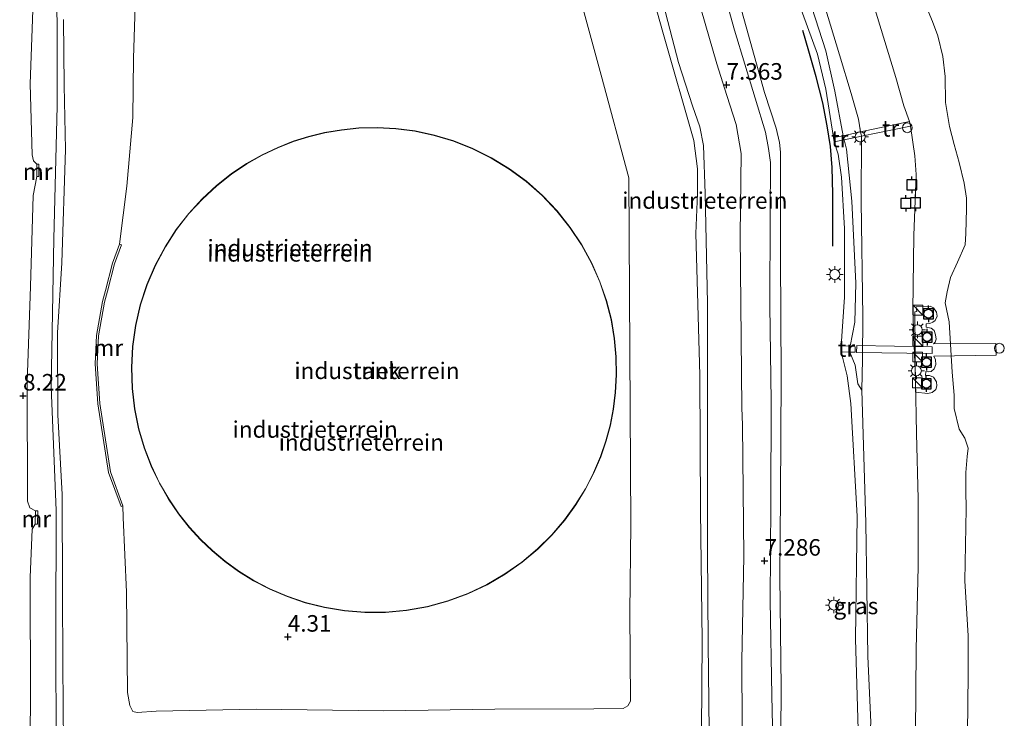
# Model space of a CAD drawing. Units: metres. Extents: x 69988 to 80003, y 437498 to 443596.
# Drawn here: x 70434 to 70583, y 440101 to 440207 of the extents above; entities that cross this region are included whole.
import ezdxf
from ezdxf.enums import TextEntityAlignment as Align

# ---------------------------------------------------------------- set-up
doc = ezdxf.new("R2010")
doc.units = ezdxf.units.M
doc.layers.get('0').update_dxf_attribs({"lineweight": 25})
for name, color, linetype, lineweight in [('B-ME-AL-OVERIG-GV-B7', 7, 'BV-GELEIDERAIL', 18), ('B-ME-GW-KRUINLIJN-L-B1', 93, 'Continuous', 18), ('B-ME-GW-TEENLIJN-L-B1', 93, 'Continuous', 18), ('B-ME-IE-GRASLAND-GV-B6', 93, 'Continuous', 18), ('B-ME-IE-GRONDWERKLIJN-GROND_INGERICHT-GV-B6', 253, 'Continuous', 18), ('B-ME-IE-INRICHTINGSELEMENT-S-B1', 253, 'Continuous', 18), ('B-ME-IE-INRICHTINGSELEMENT-S-B2', 253, 'Continuous', 18), ('B-ME-IE-MEUBILAIR_WEGMEUBILAIR-LICHTMAST-S-B1', 8, 'Continuous', 18), ('B-ME-IE-MEUBILAIR_WEGMEUBILAIR-LICHTMAST-S-B2', 8, 'Continuous', 18), ('B-ME-KG-KADASTRAAL-DAKRAND-L-B1', 13, 'Continuous', 18), ('B-ME-KW-LOOPBRUG-GV-B8', 213, 'Continuous', 18), ('B-ME-MW-MUUR-GV-B6', 8, 'IE-TERREINAFSCHEIDING-KUNSTMATIG', 18), ('B-ME-OB-BEKLEDING-GV-B6', 253, 'Continuous', 18), ('B-ME-OB-WATERLIJN-L-B1', 133, 'OB-WATERLIJN', 18), ('B-ME-OG-BEBOUWING-GV-B6', 173, 'Continuous', 18), ('B-ME-OG-WATER-GV-B6', 153, 'Continuous', 18), ('B-ME-VH-VERH_SOORT-BETON-OVERIG-GV-B6', 8, 'IE-TERREINAFSCHEIDING-NATUURLIJK-HOUTWAL', 18), ('B-ME-VH-VERH_SOORT-HALF_VERHARDING-GV-B6', 8, 'IE-TERREINAFSCHEIDING-NATUURLIJK-HOUTWAL', 18)]:
    doc.layers.add(name, color=color, linetype=linetype, lineweight=lineweight)
for name, color, linetype in [('B-ME-GW-HOOGTEPUNT-S-B1', 10, 'Continuous'), ('B-ME-IE-TERREINAFSCHEIDING-SCHRIKHEK-L-B1', 10, 'Continuous'), ('B-ME-VV-AFMEERCONSTRUCTIE-S-B1', 10, 'Continuous'), ('B-ME-VV-BOLDER-S-B2', 10, 'Continuous')]:
    doc.layers.add(name, color=color, linetype=linetype)
doc.styles.add('NLCS-ISO', font='NLCS-ISO.TTF')
doc.linetypes.add('BV-GELEIDERAIL', pattern='A,10,-3,[108,NLCS.SHX,S=1,R=0,X=0,Y=0],-3', length=16)
doc.linetypes.add('IE-TERREINAFSCHEIDING-KUNSTMATIG', pattern='A,4,[82,NLCS.SHX,S=0.75,R=90,X=0,Y=0],4,-2', length=10)
doc.linetypes.add('IE-TERREINAFSCHEIDING-NATUURLIJK-HOUTWAL', pattern='A,7,-1.5,[67,NLCS.SHX,S=0.75,R=45,X=0,Y=0],-1.5,7,-1.5,[70,NLCS.SHX,S=0.75,R=0,X=0,Y=0],-1.5', length=20)
doc.linetypes.add('OB-WATERLIJN', pattern='A,10,[32,NLCS.SHX,S=2,R=0,X=0,Y=0],-12', length=22)

# ---------------------------------------------------------------- blocks, each defined once
blk = doc.blocks.new('hoogtepunt')
for p, q in [((-0.5, 0), (0.5, 0)), ((0, 0.5), (0, -0.5))]:
    blk.add_line(p, q)
blk = doc.blocks.new('kast')
blk.add_line((-0.75, -0.75), (0.75, 0.75))
blk.add_lwpolyline([(-0.75, 0.75), (0.75, 0.75), (0.75, -0.75), (-0.75, -0.75)], close=True)
blk = doc.blocks.new('lantaarnpaal')
for p, q in [((-0.75, 0), (-1.25, 0)), ((-0.88, 0.88), (-0.53, 0.53)), ((0, 0.75), (0, 1.25)), ((0.53, 0.53), (0.88, 0.88)), ((0.75, 0), (1.25, 0)), ((-0.53, -0.53), (-0.88, -0.88)), ((0, -0.75), (0, -1.25)), ((0.53, -0.53), (0.88, -0.88))]:
    blk.add_line(p, q)
blk.add_circle((0, 0), 0.75)
blk = doc.blocks.new('meerpaal')
for p, q in [((-0.75, 0), (-1.25, 0)), ((0.75, 0.75), (-0.75, 0.75)), ((-0.75, 0.75), (-0.75, -0.75)), ((0.75, -0.75), (0.75, 0.75)), ((0.75, 0), (1.25, 0)), ((-0.75, -0.75), (0.75, -0.75))]:
    blk.add_line(p, q)
blk = doc.blocks.new('dtb')
blk.add_circle((0, 0), 0.75)
blk = doc.blocks.new('bolder')
for p, q in [((-0.75, 0), (-1.25, 0)), ((-0.75, 0.75), (-0.75, -0.75)), ((0.75, 0.75), (-0.75, 0.75)), ((0.75, -0.75), (0.75, 0.75)), ((0.75, 0), (1.25, 0)), ((-0.75, -0.75), (0.75, -0.75))]:
    blk.add_line(p, q)
blk.add_circle((0, 0), 0.673)

msp = doc.modelspace()

# ---------------------------------------------------------------- linework, layer by layer
at = {"layer": 'B-ME-AL-OVERIG-GV-B7'}
msp.add_polyline3d([(70569.21, 440150.601, 3.763), (70569.125, 440162.782, 3.988), (70569.398, 440162.836, 3.978), (70569.296, 440163.537, 3.98), (70571.416, 440163.635, 3.944), (70571.917, 440163.394, 3.939), (70572.381, 440162.701, 3.941), (70572.475, 440162.103, 3.939), (70572.156, 440161.475, 3.937), (70571.848, 440161.194, 3.939), (70571.394, 440161.006, 3.939), (70570.828, 440160.949, 3.941), (70570.796, 440160.428, 3.944), (70571.565, 440160.31, 3.976), (70572.007, 440159.926, 3.973), (70572.225, 440159.285, 3.99), (70572.322, 440158.652, 3.983), (70572.173, 440158.166, 3.983), (70571.934, 440157.932, 3.983), (70581.371, 440158.005, 3.122), (70581.38, 440156.22, 3.12), (70571.968, 440156.086, 3.963), (70572.231, 440155.534, 3.959), (70572.264, 440154.828, 3.959), (70572.019, 440154.136, 3.961), (70571.597, 440153.761, 3.983), (70571.117, 440153.692, 3.98), (70570.75, 440153.753, 3.978), (70570.723, 440153.163, 3.976), (70571.328, 440153.154, 3.973), (70571.935, 440152.886, 3.973), (70572.399, 440152.193, 3.976), (70572.44, 440151.608, 3.971), (70572.257, 440151.025, 3.973), (70571.718, 440150.589, 3.973), (70571.055, 440150.421, 3.976), (70569.21, 440150.601, 3.763)], dxfattribs=at)
at = {"layer": 'B-ME-GW-KRUINLIJN-L-B1'}
for points in [[(70536.868, 440274.603, 4.879), (70538.982, 440265.989, 5.211), (70541.645, 440257.189, 5.15), (70546.896, 440238.944, 5.145), (70551.237, 440223.781, 5.152), (70554.645, 440211.784, 5.052), (70557.699, 440201.612, 5.106), (70559.462, 440195.756, 4.962), (70560.612, 440191.909, 5.05), (70560.908, 440189.981, 5.089)], [(70556.806, 440189.112, 6.147), (70555.647, 440196.446, 6.147), (70554.409, 440201.717, 6.076), (70552.156, 440207.901, 6.089), (70549.973, 440214.315, 6.125), (70547.516, 440222.645, 6.084), (70544.829, 440232.757, 6.108), (70541.552, 440243.64, 6.135), (70538.359, 440254.062, 6.159), (70536.581, 440261.835, 6.076), (70535.95, 440264.618, 6.16), (70535.852, 440265.051, 6.081)], [(70520.404, 440261.992, 7.466), (70520.703, 440262.41, 7.422), (70521.099, 440262.421, 7.337), (70523.425, 440262.05, 7.079), (70525.31, 440261.06, 7.069), (70526.098, 440260.182, 7.086), (70526.995, 440258.5, 7.079), (70529.841, 440248.088, 7.166), (70533.629, 440234.891, 7.198), (70537.696, 440220.417, 7.223), (70541.858, 440205.345, 7.266), (70546.528, 440189.929, 7.179), (70547.016, 440187.439, 7.179), (70547.302, 440185.351, 7.166), (70547.253, 440177.258, 7.201), (70547.195, 440163.684, 7.257), (70547.42, 440149.284, 7.176), (70547.342, 440133.79, 7.196), (70547.261, 440119.074, 7.34), (70547.478, 440104.777, 7.298), (70547.774, 440093.286, 7.225), (70547.396, 440073.242, 7.283), (70547.442, 440055.026, 7.181), (70547.281, 440048.687, 6.958)], [(70526.035, 440222.804, 10.897), (70531.12, 440204.683, 10.743), (70535.692, 440188.668, 10.714), (70536.26, 440184.361, 10.717), (70536.26, 440180.661, 10.7), (70536.022, 440174.598, 10.666), (70536.629, 440153.186, 10.751), (70536.722, 440132.75, 10.791), (70536.964, 440113.051, 10.994), (70536.835, 440092.619, 10.854)], [(70439.461, 440220.744, 10.733), (70439.487, 440193.832, 10.704), (70439.003, 440173.82, 10.847), (70438.568, 440151.425, 10.65), (70439.367, 440132.716, 10.816), (70439.299, 440114.27, 10.701), (70439.332, 440096.114, 10.701)], [(70538.042, 440099.366, 10.915), (70537.871, 440112.618, 10.938), (70537.778, 440126.787, 10.841), (70537.762, 440146.703, 10.707), (70537.765, 440164.073, 10.696), (70537.441, 440180.631, 10.844), (70537.167, 440187.932, 10.798), (70536.627, 440190.704, 10.801), (70535.532, 440193.882, 10.736), (70533.409, 440200.445, 10.756), (70531.132, 440209.181, 10.716)], [(70440.44, 440097.215, 10.714), (70440.356, 440109.524, 10.663), (70440.321, 440120.582, 10.777), (70440.258, 440135.177, 10.814), (70439.61, 440147.183, 10.689), (70439.561, 440159.575, 10.532), (70440.185, 440170.174, 10.823), (70440.753, 440187.281, 10.714), (70440.573, 440196.954, 10.754), (70440.472, 440206.936, 10.728)], [(70561.059, 440189.31, 5.105), (70560.978, 440179.469, 5.124), (70561.248, 440161.995, 4.883), (70561.18, 440155.629, 4.934), (70561.115, 440150.94, 4.905)], [(70557.986, 440157.611, 5.918), (70558.483, 440164.993, 5.886), (70558.456, 440175.38, 5.752), (70558.027, 440183.145, 6.033), (70557.506, 440186.6, 6.157), (70556.91, 440188.485, 6.122)], [(70557.956, 440156.721, 5.927), (70558.87, 440153.086, 5.845), (70559.442, 440148.909, 5.654), (70560.387, 440131.894, 5.472)], [(70560.552, 440063.921, 5.511), (70560.733, 440079.906, 5.416), (70560.652, 440096.183, 5.428), (70560.129, 440113.328, 5.64), (70560.387, 440131.894, 5.472)]]:
    msp.add_polyline3d(points, dxfattribs=at)
at = {"layer": 'B-ME-GW-TEENLIJN-L-B1'}
for points in [[(70568.32, 440191.516, -0.331), (70567.452, 440193.909, -0.292), (70566.232, 440198.196, -0.307), (70563.244, 440207.923, -0.282), (70560.817, 440216.066, -0.27), (70558.269, 440225.444, -0.275), (70556.109, 440233.485, -0.273), (70553.297, 440242.672, -0.229), (70550.439, 440253.739, -0.124), (70547.841, 440262.838, -0.28), (70544.622, 440274.122, -0.263), (70541.839, 440283.156, -0.219), (70537.882, 440296.79, -0.221), (70534.839, 440308.277, -0.295), (70532.002, 440317.539, -0.221)], [(70558.299, 440189.386, 5.526), (70557.009, 440196.123, 5.645), (70555.644, 440202.214, 5.684), (70553.537, 440208.789, 5.519), (70551.783, 440214.507, 5.541), (70548.598, 440225.31, 5.494), (70546.171, 440234.196, 5.472), (70543.546, 440243.189, 5.455), (70541.131, 440251.902, 5.494), (70538.491, 440260.617, 5.543), (70537.407, 440263.237, 5.589), (70537.241, 440263.537, 5.565), (70537.03, 440263.919, 5.594), (70536.718, 440265.299, 5.546)], [(70543.992, 440044.912, 7.162), (70543.406, 440062.467, 7.457), (70543.178, 440076.902, 7.408), (70543.078, 440090.516, 7.388), (70542.958, 440110.023, 7.396), (70543.273, 440125.827, 7.335), (70543.044, 440145.655, 7.313), (70542.976, 440148.329, 7.344), (70542.689, 440174.341, 7.181), (70542.851, 440186.695, 7.254), (70542.126, 440191.069, 7.244), (70540.674, 440195.46, 7.283), (70539.161, 440200.227, 7.276), (70535.683, 440212.479, 7.335), (70532.087, 440224.445, 7.349), (70528.34, 440237.317, 7.357), (70525.173, 440249.331, 7.274), (70523.667, 440256.19, 7.171), (70523.169, 440259.076, 7.171), (70522.671, 440260.251, 7.215), (70522.124, 440260.886, 7.276), (70521.284, 440261.518, 7.335), (70520.404, 440261.992, 7.466)], [(70517.341, 440214.646, 4.321), (70521.716, 440198.517, 4.36), (70525.875, 440182.996, 4.34), (70526.184, 440130.555, 4.26), (70526.031, 440117.355, 4.267)], [(70448.934, 440173.016, 4.528), (70450.043, 440181.772, 4.294), (70450.933, 440192.138, 4.167), (70451.025, 440201.098, 4.136), (70451.38, 440212.186, 4.111)], [(70548.77, 440084.738, 6.461), (70548.89, 440105.973, 6.387), (70548.724, 440122.711, 6.358), (70548.807, 440134.973, 6.417), (70548.915, 440152.958, 6.39), (70548.785, 440171.15, 6.251), (70548.793, 440186.898, 6.4), (70548.672, 440188.359, 6.409), (70548.172, 440190.536, 6.414), (70546.372, 440195.94, 6.268), (70542.662, 440209.264, 6.253)], [(70435.796, 440208.366, 8.441), (70435.411, 440197.207, 8.443), (70435.704, 440186.493, 8.577)], [(70569.342, 440074.011, -0.39), (70569.336, 440086.542, -0.353), (70569.229, 440099.032, -0.207), (70569.327, 440111.796, -0.316), (70569.604, 440124.244, -0.395), (70569.621, 440134.496, -0.387), (70569.336, 440144.363, -0.348), (70569.232, 440152.428, -0.355), (70568.814, 440162.96, -0.302), (70568.944, 440174.309, -0.29), (70569.293, 440183.53, -0.258), (70569.128, 440186.353, -0.221), (70568.47, 440190.845, -0.315)], [(70559.328, 440157.558, 5.226), (70560.057, 440161.187, 5.255), (70560.174, 440167.09, 5.309), (70559.572, 440179.493, 5.404), (70558.792, 440187.338, 5.596), (70558.404, 440188.759, 5.501)], [(70435.704, 440186.493, 8.577), (70435.939, 440185.611, 8.558), (70436.441, 440185.111, 8.36)], [(70436.429, 440183.2, 8.36), (70435.872, 440180.326, 8.455), (70435.48, 440166.591, 8.37), (70434.964, 440152.155, 8.309), (70435.013, 440134.13, 8.319), (70435.343, 440133.133, 8.353), (70436.214, 440132.68, 8.36)], [(70561.115, 440150.94, 4.905), (70560.512, 440151.883, 5.041), (70560.088, 440154.705, 5.224), (70559.298, 440156.667, 5.235)], [(70526.031, 440117.355, 4.267), (70526.116, 440103.948, 4.399), (70525.72, 440103.194, 4.433), (70525.054, 440102.835, 4.409), (70520.581, 440102.778, 4.316), (70505.634, 440102.704, 4.26), (70488.832, 440102.465, 4.262), (70469.557, 440102.724, 4.275), (70454.456, 440102.398, 4.419), (70451.6, 440102.195, 4.499), (70450.948, 440102.374, 4.504), (70450.454, 440103.255, 4.475), (70450.106, 440105.236, 4.431), (70449.949, 440120.384, 4.365), (70449.478, 440131.673, 4.37), (70449.432, 440133.471, 4.467)], [(70436.192, 440130.665, 8.36), (70435.725, 440129.941, 8.484), (70435.397, 440122.606, 8.365), (70435.466, 440103.821, 8.302), (70435.385, 440095.207, 8.285), (70435.562, 440088.564, 8.285), (70436.134, 440088.166, 8.22)]]:
    msp.add_polyline3d(points, dxfattribs=at)
at = {"layer": 'B-ME-IE-GRASLAND-GV-B6'}
for points in [[(70537.241, 440263.537, 5.565), (70537.407, 440263.237, 5.589), (70538.491, 440260.617, 5.543), (70541.131, 440251.902, 5.494), (70543.546, 440243.189, 5.455), (70546.171, 440234.196, 5.472), (70548.598, 440225.31, 5.494), (70551.783, 440214.507, 5.541), (70553.537, 440208.789, 5.519), (70555.644, 440202.214, 5.684), (70557.009, 440196.123, 5.645), (70558.299, 440189.386, 5.526), (70556.806, 440189.112, 6.147), (70555.647, 440196.446, 6.147), (70554.409, 440201.717, 6.076), (70552.156, 440207.901, 6.089), (70549.973, 440214.315, 6.125), (70547.516, 440222.645, 6.084), (70544.829, 440232.757, 6.108), (70541.552, 440243.64, 6.135), (70538.359, 440254.062, 6.159), (70536.581, 440261.835, 6.076), (70535.95, 440264.618, 6.16), (70535.852, 440265.051, 6.081)], [(70554.645, 440211.784, 5.052), (70557.699, 440201.612, 5.106), (70559.462, 440195.756, 4.962), (70560.612, 440191.909, 5.05), (70560.908, 440189.981, 5.089), (70558.299, 440189.386, 5.526), (70557.009, 440196.123, 5.645), (70555.644, 440202.214, 5.684), (70553.537, 440208.789, 5.519)], [(70561.115, 440150.94, 4.905), (70560.512, 440151.883, 5.041), (70560.088, 440154.705, 5.224), (70559.298, 440156.667, 5.235), (70560.082, 440156.678, 5.174), (70560.111, 440157.492, 5.179), (70559.328, 440157.558, 5.226), (70560.057, 440161.187, 5.255), (70560.174, 440167.09, 5.309), (70559.572, 440179.493, 5.404), (70558.792, 440187.338, 5.596), (70558.404, 440188.759, 5.501), (70561.059, 440189.31, 5.105), (70560.978, 440179.469, 5.124), (70561.248, 440161.995, 4.883), (70561.18, 440155.629, 4.934), (70561.115, 440150.94, 4.905)], [(70559.328, 440157.558, 5.226), (70557.986, 440157.611, 5.918), (70558.483, 440164.993, 5.886), (70558.456, 440175.38, 5.752), (70558.027, 440183.145, 6.033), (70557.506, 440186.6, 6.157), (70556.91, 440188.485, 6.122), (70558.404, 440188.759, 5.501), (70558.792, 440187.338, 5.596), (70559.572, 440179.493, 5.404), (70560.174, 440167.09, 5.309), (70560.057, 440161.187, 5.255), (70559.328, 440157.558, 5.226)], [(70559.298, 440156.667, 5.235), (70560.088, 440154.705, 5.224), (70560.512, 440151.883, 5.041), (70561.115, 440150.94, 4.905), (70561.722, 440130.865, 4.489), (70561.989, 440110.746, 4.53), (70562.441, 440100.7, 4.362), (70561.969, 440093.943, 4.755), (70560.733, 440079.906, 5.416), (70560.652, 440096.183, 5.428), (70560.129, 440113.328, 5.64), (70560.387, 440131.894, 5.472), (70559.442, 440148.909, 5.654), (70558.87, 440153.086, 5.845), (70557.956, 440156.721, 5.927), (70559.298, 440156.667, 5.235)]]:
    msp.add_polyline3d(points, dxfattribs=at)
at = {"layer": 'B-ME-IE-GRONDWERKLIJN-GROND_INGERICHT-GV-B6'}
for points in [[(70535.852, 440265.051, 6.081), (70535.95, 440264.618, 6.16), (70536.581, 440261.835, 6.076), (70538.359, 440254.062, 6.159), (70541.552, 440243.64, 6.135), (70544.829, 440232.757, 6.108), (70547.516, 440222.645, 6.084), (70549.973, 440214.315, 6.125), (70552.156, 440207.901, 6.089), (70554.409, 440201.717, 6.076), (70555.647, 440196.446, 6.147), (70556.806, 440189.112, 6.147), (70556.91, 440188.485, 6.122), (70557.506, 440186.6, 6.157), (70558.027, 440183.145, 6.033), (70558.456, 440175.38, 5.752), (70558.483, 440164.993, 5.886), (70557.986, 440157.611, 5.918), (70557.956, 440156.721, 5.927), (70558.87, 440153.086, 5.845), (70559.442, 440148.909, 5.654), (70560.387, 440131.894, 5.472), (70560.129, 440113.328, 5.64), (70560.652, 440096.183, 5.428)], [(70526.035, 440222.804, 10.897), (70531.12, 440204.683, 10.743), (70535.692, 440188.668, 10.714), (70536.26, 440184.361, 10.717), (70536.26, 440180.661, 10.7), (70536.022, 440174.598, 10.666), (70536.629, 440153.186, 10.751), (70536.722, 440132.75, 10.791), (70536.964, 440113.051, 10.994), (70536.835, 440092.619, 10.854)], [(70536.835, 440092.619, 10.854), (70536.964, 440113.051, 10.994), (70536.722, 440132.75, 10.791), (70536.629, 440153.186, 10.751), (70536.022, 440174.598, 10.666), (70536.26, 440180.661, 10.7), (70536.26, 440184.361, 10.717), (70535.692, 440188.668, 10.714), (70531.12, 440204.683, 10.743), (70526.035, 440222.804, 10.897)], [(70439.461, 440220.744, 10.733), (70439.487, 440193.832, 10.704), (70439.003, 440173.82, 10.847), (70438.568, 440151.425, 10.65), (70439.367, 440132.716, 10.816), (70439.299, 440114.27, 10.701), (70439.332, 440096.114, 10.701)], [(70439.332, 440096.114, 10.701), (70439.299, 440114.27, 10.701), (70439.367, 440132.716, 10.816), (70438.568, 440151.425, 10.65), (70439.003, 440173.82, 10.847), (70439.487, 440193.832, 10.704), (70439.461, 440220.744, 10.733)], [(70547.774, 440093.286, 7.225), (70547.478, 440104.777, 7.298), (70547.261, 440119.074, 7.34), (70547.342, 440133.79, 7.196), (70547.42, 440149.284, 7.176), (70547.195, 440163.684, 7.257), (70547.253, 440177.258, 7.201), (70547.302, 440185.351, 7.166), (70547.016, 440187.439, 7.179), (70546.528, 440189.929, 7.179), (70541.858, 440205.345, 7.266), (70537.696, 440220.417, 7.223)], [(70537.696, 440220.417, 7.223), (70541.858, 440205.345, 7.266), (70546.528, 440189.929, 7.179), (70547.016, 440187.439, 7.179), (70547.302, 440185.351, 7.166), (70547.253, 440177.258, 7.201), (70547.195, 440163.684, 7.257), (70547.42, 440149.284, 7.176), (70547.342, 440133.79, 7.196), (70547.261, 440119.074, 7.34), (70547.478, 440104.777, 7.298), (70547.774, 440093.286, 7.225)], [(70526.031, 440117.355, 4.267), (70526.184, 440130.555, 4.26), (70525.875, 440182.996, 4.34), (70521.716, 440198.517, 4.36), (70517.341, 440214.646, 4.321)], [(70517.341, 440214.646, 4.321), (70521.716, 440198.517, 4.36), (70525.875, 440182.996, 4.34), (70526.184, 440130.555, 4.26), (70526.031, 440117.355, 4.267)], [(70451.38, 440212.186, 4.111), (70451.025, 440201.098, 4.136), (70450.933, 440192.138, 4.167), (70450.043, 440181.772, 4.294), (70448.934, 440173.016, 4.528), (70447.877, 440170.124, 5.038), (70446.805, 440165.986, 5.428), (70446.353, 440164.312, 5.833), (70445.436, 440159.199, 5.994), (70445.222, 440154.897, 6.013), (70445.649, 440148.877, 5.972), (70447.266, 440138.5, 5.662), (70449.152, 440133.344, 4.506), (70449.432, 440133.471, 4.467), (70449.478, 440131.673, 4.37), (70449.949, 440120.384, 4.365), (70450.106, 440105.236, 4.431), (70450.454, 440103.255, 4.475), (70450.948, 440102.374, 4.504), (70451.6, 440102.195, 4.499), (70454.456, 440102.398, 4.419), (70469.557, 440102.724, 4.275), (70488.832, 440102.465, 4.262), (70505.634, 440102.704, 4.26), (70520.581, 440102.778, 4.316), (70525.054, 440102.835, 4.409), (70525.72, 440103.194, 4.433), (70526.116, 440103.948, 4.399), (70526.031, 440117.355, 4.267)], [(70526.031, 440117.355, 4.267), (70526.116, 440103.948, 4.399), (70525.72, 440103.194, 4.433), (70525.054, 440102.835, 4.409), (70520.581, 440102.778, 4.316), (70505.634, 440102.704, 4.26), (70488.832, 440102.465, 4.262), (70469.557, 440102.724, 4.275), (70454.456, 440102.398, 4.419), (70451.6, 440102.195, 4.499), (70450.948, 440102.374, 4.504), (70450.454, 440103.255, 4.475), (70450.106, 440105.236, 4.431), (70449.949, 440120.384, 4.365), (70449.478, 440131.673, 4.37), (70449.432, 440133.471, 4.467), (70447.561, 440138.59, 4.467), (70445.952, 440148.914, 4.467), (70445.527, 440154.901, 4.467), (70445.739, 440159.163, 4.467), (70446.649, 440164.23, 4.467), (70447.096, 440165.89, 4.467), (70448.166, 440170.019, 4.467), (70449.217, 440172.894, 4.467), (70448.934, 440173.016, 4.528), (70450.043, 440181.772, 4.294), (70450.933, 440192.138, 4.167), (70451.025, 440201.098, 4.136), (70451.38, 440212.186, 4.111)], [(70535.683, 440212.479, 7.335), (70539.161, 440200.227, 7.276), (70540.674, 440195.46, 7.283), (70542.126, 440191.069, 7.244), (70542.851, 440186.695, 7.254), (70542.689, 440174.341, 7.181), (70542.976, 440148.329, 7.344), (70543.044, 440145.655, 7.313), (70543.273, 440125.827, 7.335), (70542.958, 440110.023, 7.396), (70543.078, 440090.516, 7.388)], [(70543.078, 440090.516, 7.388), (70542.958, 440110.023, 7.396), (70543.273, 440125.827, 7.335), (70543.044, 440145.655, 7.313), (70542.976, 440148.329, 7.344), (70542.689, 440174.341, 7.181), (70542.851, 440186.695, 7.254), (70542.126, 440191.069, 7.244), (70540.674, 440195.46, 7.283), (70539.161, 440200.227, 7.276), (70535.683, 440212.479, 7.335)], [(70538.042, 440099.366, 10.915), (70537.871, 440112.618, 10.938), (70537.778, 440126.787, 10.841), (70537.762, 440146.703, 10.707), (70537.765, 440164.073, 10.696), (70537.441, 440180.631, 10.844), (70537.167, 440187.932, 10.798), (70536.627, 440190.704, 10.801), (70535.532, 440193.882, 10.736), (70533.409, 440200.445, 10.756), (70531.132, 440209.181, 10.716)], [(70531.132, 440209.181, 10.716), (70533.409, 440200.445, 10.756), (70535.532, 440193.882, 10.736), (70536.627, 440190.704, 10.801), (70537.167, 440187.932, 10.798), (70537.441, 440180.631, 10.844), (70537.765, 440164.073, 10.696), (70537.762, 440146.703, 10.707), (70537.778, 440126.787, 10.841), (70537.871, 440112.618, 10.938), (70538.042, 440099.366, 10.915)], [(70548.77, 440084.738, 6.461), (70548.89, 440105.973, 6.387), (70548.724, 440122.711, 6.358), (70548.807, 440134.973, 6.417), (70548.915, 440152.958, 6.39), (70548.785, 440171.15, 6.251), (70548.793, 440186.898, 6.4), (70548.672, 440188.359, 6.409), (70548.172, 440190.536, 6.414), (70546.372, 440195.94, 6.268), (70542.662, 440209.264, 6.253)], [(70542.662, 440209.264, 6.253), (70546.372, 440195.94, 6.268), (70548.172, 440190.536, 6.414), (70548.672, 440188.359, 6.409), (70548.793, 440186.898, 6.4), (70548.785, 440171.15, 6.251), (70548.915, 440152.958, 6.39), (70548.807, 440134.973, 6.417), (70548.724, 440122.711, 6.358), (70548.89, 440105.973, 6.387), (70548.77, 440084.738, 6.461)], [(70435.796, 440208.366, 8.441), (70435.411, 440197.207, 8.443), (70435.704, 440186.493, 8.577), (70435.939, 440185.611, 8.558), (70436.441, 440185.111, 8.36), (70436.429, 440183.2, 8.36), (70435.872, 440180.326, 8.455), (70435.48, 440166.591, 8.37), (70434.964, 440152.155, 8.309), (70435.013, 440134.13, 8.319), (70435.343, 440133.133, 8.353), (70436.214, 440132.68, 8.36), (70436.192, 440130.665, 8.36), (70435.725, 440129.941, 8.484), (70435.397, 440122.606, 8.365), (70435.466, 440103.821, 8.302), (70435.385, 440095.207, 8.285)], [(70435.385, 440095.207, 8.285), (70435.466, 440103.821, 8.302), (70435.397, 440122.606, 8.365), (70435.725, 440129.941, 8.484), (70436.192, 440130.665, 8.36), (70436.539, 440130.661, 8.993), (70436.561, 440132.677, 8.973), (70436.214, 440132.68, 8.36), (70435.343, 440133.133, 8.353), (70435.013, 440134.13, 8.319), (70434.964, 440152.155, 8.309), (70435.48, 440166.591, 8.37), (70435.872, 440180.326, 8.455), (70436.429, 440183.2, 8.36), (70436.72, 440183.199, 9.033), (70436.732, 440185.109, 9.046), (70436.441, 440185.111, 8.36), (70435.939, 440185.611, 8.558), (70435.704, 440186.493, 8.577), (70435.411, 440197.207, 8.443), (70435.796, 440208.366, 8.441)], [(70440.44, 440097.215, 10.714), (70440.356, 440109.524, 10.663), (70440.321, 440120.582, 10.777), (70440.258, 440135.177, 10.814), (70439.61, 440147.183, 10.689), (70439.561, 440159.575, 10.532), (70440.185, 440170.174, 10.823), (70440.753, 440187.281, 10.714), (70440.573, 440196.954, 10.754), (70440.472, 440206.936, 10.728)], [(70440.472, 440206.936, 10.728), (70440.573, 440196.954, 10.754), (70440.753, 440187.281, 10.714), (70440.185, 440170.174, 10.823), (70439.561, 440159.575, 10.532), (70439.61, 440147.183, 10.689), (70440.258, 440135.177, 10.814), (70440.321, 440120.582, 10.777), (70440.356, 440109.524, 10.663), (70440.44, 440097.215, 10.714)], [(70523.095, 440145.65, 4.149), (70523.571, 440148.06, 4.149), (70523.894, 440150.588, 4.149), (70524.041, 440153.222, 4.149), (70523.995, 440155.947, 4.149), (70523.735, 440158.744, 4.149), (70523.246, 440161.59, 4.149), (70522.513, 440164.46, 4.149), (70521.526, 440167.322, 4.149), (70520.282, 440170.146, 4.149), (70518.78, 440172.896, 4.149), (70517.026, 440175.538, 4.149), (70515.034, 440178.039, 4.149), (70512.821, 440180.366, 4.149), (70510.411, 440182.493, 4.149), (70507.833, 440184.394, 4.149), (70505.118, 440186.053, 4.149), (70502.301, 440187.456, 4.149), (70499.416, 440188.597, 4.149), (70496.498, 440189.478, 4.149), (70493.579, 440190.102, 4.149), (70490.691, 440190.48, 4.149), (70487.858, 440190.627, 4.149), (70485.105, 440190.56, 4.149), (70482.451, 440190.298, 4.149), (70479.91, 440189.862, 4.149), (70477.493, 440189.274, 4.149), (70475.169, 440188.539, 4.149), (70472.825, 440187.62, 4.149), (70470.47, 440186.501, 4.149), (70468.124, 440185.17, 4.149), (70465.814, 440183.621, 4.149), (70463.566, 440181.849, 4.149), (70461.41, 440179.853, 4.149), (70459.377, 440177.639, 4.149), (70457.496, 440175.216, 4.149), (70455.799, 440172.6, 4.149), (70454.312, 440169.813, 4.149), (70453.059, 440166.879, 4.149), (70452.062, 440163.83, 4.149), (70451.334, 440160.699, 4.149), (70450.883, 440157.523, 4.149), (70450.712, 440154.338, 4.149), (70450.816, 440151.18, 4.149), (70451.185, 440148.083, 4.149), (70451.803, 440145.079, 4.149), (70452.651, 440142.194, 4.149), (70453.704, 440139.452, 4.149), (70454.939, 440136.869, 4.149), (70456.328, 440134.459, 4.149), (70457.846, 440132.23, 4.149), (70459.465, 440130.185, 4.149), (70461.163, 440128.326, 4.149), (70462.924, 440126.641, 4.149), (70464.832, 440125.045, 4.149), (70466.92, 440123.532, 4.149), (70469.187, 440122.125, 4.149), (70471.627, 440120.849, 4.149), (70474.233, 440119.731, 4.149), (70476.992, 440118.795, 4.149), (70479.887, 440118.066, 4.149), (70482.894, 440117.568, 4.149), (70485.986, 440117.319, 4.149), (70489.133, 440117.334, 4.149), (70492.301, 440117.623, 4.149), (70495.454, 440118.191, 4.149), (70498.554, 440119.035, 4.149), (70501.567, 440120.146, 4.149), (70504.459, 440121.51, 4.149), (70507.198, 440123.107, 4.149), (70509.76, 440124.911, 4.149), (70512.123, 440126.895, 4.149), (70514.271, 440129.028, 4.149), (70516.195, 440131.28, 4.149), (70517.89, 440133.618, 4.149), (70519.358, 440136.013, 4.149), (70520.602, 440138.437, 4.149), (70521.632, 440140.866, 4.149), (70522.459, 440143.276, 4.149), (70523.095, 440145.65, 4.149)]]:
    msp.add_polyline3d(points, dxfattribs=at)
at = {"layer": 'B-ME-IE-TERREINAFSCHEIDING-SCHRIKHEK-L-B1'}
msp.add_polyline3d([(70556.703, 440172.695, 6.282), (70556.696, 440180.611, 6.338), (70556.638, 440184.6, 6.353), (70556.345, 440187.76, 6.36), (70555.864, 440190.889, 6.351), (70555.221, 440194.352, 6.356), (70554.198, 440198.307, 6.348), (70553.11, 440202.189, 6.285), (70552.182, 440205.286, 6.278)], dxfattribs=at)
at = {"layer": 'B-ME-KG-KADASTRAAL-DAKRAND-L-B1'}
msp.add_polyline3d([(70523.047, 440145.661, 27.833), (70523.522, 440148.068, 27.863), (70523.844, 440150.592, 27.892), (70523.991, 440153.223, 27.921), (70523.945, 440155.944, 27.949), (70523.685, 440158.737, 27.976), (70523.197, 440161.58, 28.001), (70522.465, 440164.445, 28.023), (70521.48, 440167.304, 28.043), (70520.237, 440170.124, 28.059), (70518.737, 440172.87, 28.072), (70516.986, 440175.509, 28.082), (70514.996, 440178.006, 28.087), (70512.786, 440180.33, 28.089), (70510.38, 440182.454, 28.086), (70507.805, 440184.353, 28.079), (70505.094, 440186.009, 28.068), (70502.28, 440187.41, 28.054), (70499.4, 440188.55, 28.036), (70496.485, 440189.429, 28.015), (70493.571, 440190.053, 27.991), (70490.686, 440190.43, 27.965), (70487.858, 440190.577, 27.938), (70485.108, 440190.51, 27.908), (70482.458, 440190.249, 27.878), (70479.92, 440189.813, 27.847), (70477.506, 440189.225, 27.816), (70475.186, 440188.492, 27.785), (70472.845, 440187.574, 27.751), (70470.493, 440186.456, 27.715), (70468.151, 440185.128, 27.677), (70465.843, 440183.581, 27.636), (70463.599, 440181.811, 27.595), (70461.446, 440179.818, 27.552), (70459.415, 440177.607, 27.507), (70457.537, 440175.187, 27.463), (70455.842, 440172.575, 27.418), (70454.357, 440169.791, 27.373), (70453.106, 440166.862, 27.33), (70452.11, 440163.817, 27.288), (70451.383, 440160.69, 27.247), (70450.933, 440157.518, 27.209), (70450.762, 440154.337, 27.174), (70450.866, 440151.184, 27.143), (70451.234, 440148.091, 27.114), (70451.852, 440145.091, 27.089), (70452.698, 440142.21, 27.068), (70453.75, 440139.472, 27.05), (70454.983, 440136.893, 27.036), (70456.371, 440134.486, 27.025), (70457.886, 440132.26, 27.017), (70459.503, 440130.218, 27.013), (70461.199, 440128.361, 27.011), (70462.957, 440126.678, 27.012), (70464.863, 440125.085, 27.015), (70466.948, 440123.574, 27.02), (70469.211, 440122.169, 27.029), (70471.649, 440120.895, 27.041), (70474.251, 440119.777, 27.056), (70477.007, 440118.843, 27.075), (70479.897, 440118.115, 27.098), (70482.9, 440117.617, 27.123), (70485.988, 440117.369, 27.153), (70489.131, 440117.384, 27.186), (70492.294, 440117.673, 27.221), (70495.443, 440118.24, 27.26), (70498.539, 440119.083, 27.301), (70501.548, 440120.192, 27.344), (70504.436, 440121.555, 27.388), (70507.171, 440123.149, 27.433), (70509.729, 440124.951, 27.478), (70512.089, 440126.932, 27.523), (70514.234, 440129.063, 27.568), (70516.156, 440131.311, 27.611), (70517.849, 440133.646, 27.653), (70519.314, 440136.037, 27.693), (70520.557, 440138.459, 27.731), (70521.585, 440140.884, 27.768), (70522.411, 440143.291, 27.801), (70523.047, 440145.661, 27.833)], dxfattribs=at)
at = {"layer": 'B-ME-KW-LOOPBRUG-GV-B8'}
msp.add_polyline3d([(70560.329, 440157.689, 5.114), (70571.739, 440157.498, 3.864), (70571.721, 440156.456, 3.859), (70560.311, 440156.646, 5.109), (70560.329, 440157.689, 5.114)], dxfattribs=at)
at = {"layer": 'B-ME-MW-MUUR-GV-B6'}
for points in [[(70436.429, 440183.2, 8.36), (70436.441, 440185.111, 8.36), (70436.732, 440185.109, 9.046), (70436.72, 440183.199, 9.033), (70436.429, 440183.2, 8.36)], [(70449.217, 440172.894, 4.467), (70448.166, 440170.019, 4.467), (70447.096, 440165.89, 4.467), (70446.649, 440164.23, 4.467), (70445.739, 440159.163, 4.467), (70445.527, 440154.901, 4.467), (70445.952, 440148.914, 4.467), (70447.561, 440138.59, 4.467), (70449.432, 440133.471, 4.467), (70449.152, 440133.344, 4.506), (70447.266, 440138.5, 5.662), (70445.649, 440148.877, 5.972), (70445.222, 440154.897, 6.013), (70445.436, 440159.199, 5.994), (70446.353, 440164.312, 5.833), (70446.805, 440165.986, 5.428), (70447.877, 440170.124, 5.038), (70448.934, 440173.016, 4.528), (70449.217, 440172.894, 4.467)], [(70436.192, 440130.665, 8.36), (70436.214, 440132.68, 8.36), (70436.561, 440132.677, 8.973), (70436.539, 440130.661, 8.993), (70436.192, 440130.665, 8.36)]]:
    msp.add_polyline3d(points, dxfattribs=at)
at = {"layer": 'B-ME-OB-BEKLEDING-GV-B6'}
for points in [[(70544.622, 440274.122, -0.263), (70547.841, 440262.838, -0.28), (70550.439, 440253.739, -0.124), (70553.297, 440242.672, -0.229), (70556.109, 440233.485, -0.273), (70558.269, 440225.444, -0.275), (70560.817, 440216.066, -0.27), (70563.244, 440207.923, -0.282), (70566.232, 440198.196, -0.307), (70567.452, 440193.909, -0.292), (70568.32, 440191.516, -0.331)], [(70569.229, 440099.032, -0.207), (70569.327, 440111.796, -0.316), (70569.604, 440124.244, -0.395), (70569.621, 440134.496, -0.387), (70569.336, 440144.363, -0.348), (70569.232, 440152.428, -0.355), (70568.814, 440162.96, -0.302), (70568.944, 440174.309, -0.29), (70569.293, 440183.53, -0.258), (70569.128, 440186.353, -0.221), (70568.47, 440190.845, -0.315), (70568.32, 440191.516, -0.331), (70567.452, 440193.909, -0.292), (70566.232, 440198.196, -0.307), (70563.244, 440207.923, -0.282), (70560.817, 440216.066, -0.27), (70558.269, 440225.444, -0.275), (70556.109, 440233.485, -0.273), (70553.297, 440242.672, -0.229), (70550.439, 440253.739, -0.124), (70547.841, 440262.838, -0.28), (70544.622, 440274.122, -0.263)], [(70568.32, 440191.516, -0.331), (70560.908, 440189.981, 5.089), (70560.612, 440191.909, 5.05), (70559.462, 440195.756, 4.962), (70557.699, 440201.612, 5.106), (70554.645, 440211.784, 5.052), (70551.237, 440223.781, 5.152), (70546.896, 440238.944, 5.145), (70541.645, 440257.189, 5.15), (70538.982, 440265.989, 5.211)], [(70570.044, 440210.776, -0.574), (70571.754, 440206.644, -0.574), (70572.582, 440204.473, -0.574), (70573.354, 440201.382, -0.574), (70573.674, 440198.328, -0.574), (70573.743, 440194.426, -0.574), (70574.348, 440190.77, -0.574), (70575.043, 440188.036, -0.574), (70575.823, 440185.325, -0.574), (70576.579, 440182.216, -0.574), (70576.914, 440179.923, -0.574), (70576.941, 440178.318, -0.574), (70576.808, 440174.592, -0.574), (70576.702, 440172.907, -0.574), (70575.541, 440170.267, -0.574), (70574.512, 440167.964, -0.574), (70573.975, 440165.783, -0.574), (70573.676, 440164.137, -0.574), (70574.296, 440161.242, -0.574), (70574.732, 440153.633, -0.574), (70575.028, 440150.179, -0.574), (70575.034, 440148.14, -0.574), (70575.825, 440145.033, -0.574), (70576.666, 440143.657, -0.574), (70577.151, 440142.171, -0.574), (70577.035, 440140.883, -0.574), (70576.825, 440138.483, -0.574), (70576.827, 440135.769, -0.574), (70576.887, 440132.973, -0.574), (70576.769, 440127.554, -0.574), (70576.67, 440122.12, -0.574), (70577.173, 440113.806, -0.574), (70577.185, 440107.987, -0.55), (70577.078, 440099.038, -0.5)], [(70562.441, 440100.7, 4.362), (70561.989, 440110.746, 4.53), (70561.722, 440130.865, 4.489), (70561.115, 440150.94, 4.905), (70561.18, 440155.629, 4.934), (70561.248, 440161.995, 4.883), (70560.978, 440179.469, 5.124), (70561.059, 440189.31, 5.105), (70568.47, 440190.845, -0.315), (70569.128, 440186.353, -0.221), (70569.293, 440183.53, -0.258), (70568.944, 440174.309, -0.29), (70568.814, 440162.96, -0.302), (70569.232, 440152.428, -0.355), (70569.336, 440144.363, -0.348), (70569.621, 440134.496, -0.387), (70569.604, 440124.244, -0.395), (70569.327, 440111.796, -0.316), (70569.229, 440099.032, -0.207)]]:
    msp.add_polyline3d(points, dxfattribs=at)
at = {"layer": 'B-ME-OB-WATERLIJN-L-B1'}
msp.add_polyline3d([(70577.078, 440099.038, -0.5), (70577.185, 440107.987, -0.55), (70577.173, 440113.806, -0.574), (70576.67, 440122.12, -0.574), (70576.769, 440127.554, -0.574), (70576.887, 440132.973, -0.574), (70576.827, 440135.769, -0.574), (70576.825, 440138.483, -0.574), (70577.035, 440140.883, -0.574), (70577.151, 440142.171, -0.574), (70576.666, 440143.657, -0.574), (70575.825, 440145.033, -0.574), (70575.034, 440148.14, -0.574), (70575.028, 440150.179, -0.574), (70574.732, 440153.633, -0.574), (70574.296, 440161.242, -0.574), (70573.676, 440164.137, -0.574), (70573.975, 440165.783, -0.574), (70574.512, 440167.964, -0.574), (70575.541, 440170.267, -0.574), (70576.702, 440172.907, -0.574), (70576.808, 440174.592, -0.574), (70576.941, 440178.318, -0.574), (70576.914, 440179.923, -0.574), (70576.579, 440182.216, -0.574), (70575.823, 440185.325, -0.574), (70575.043, 440188.036, -0.574), (70574.348, 440190.77, -0.574), (70573.743, 440194.426, -0.574), (70573.674, 440198.328, -0.574), (70573.354, 440201.382, -0.574), (70572.582, 440204.473, -0.574), (70571.754, 440206.644, -0.574), (70570.044, 440210.776, -0.574)], dxfattribs=at)
at = {"layer": 'B-ME-OG-BEBOUWING-GV-B6'}
for points in [[(70523.095, 440145.65, 4.149), (70522.459, 440143.276, 4.149), (70521.632, 440140.866, 4.149), (70520.602, 440138.437, 4.149), (70519.358, 440136.013, 4.149), (70517.89, 440133.618, 4.149), (70516.195, 440131.28, 4.149), (70514.271, 440129.028, 4.149), (70512.123, 440126.895, 4.149), (70509.76, 440124.911, 4.149), (70507.198, 440123.107, 4.149), (70504.459, 440121.51, 4.149), (70501.567, 440120.146, 4.149), (70498.554, 440119.035, 4.149), (70495.454, 440118.191, 4.149), (70492.301, 440117.623, 4.149), (70489.133, 440117.334, 4.149), (70485.986, 440117.319, 4.149), (70482.894, 440117.568, 4.149), (70479.887, 440118.066, 4.149), (70476.992, 440118.795, 4.149), (70474.233, 440119.731, 4.149), (70471.627, 440120.849, 4.149), (70469.187, 440122.125, 4.149), (70466.92, 440123.532, 4.149), (70464.832, 440125.045, 4.149), (70462.924, 440126.641, 4.149), (70461.163, 440128.326, 4.149), (70459.465, 440130.185, 4.149), (70457.846, 440132.23, 4.149), (70456.328, 440134.459, 4.149), (70454.939, 440136.869, 4.149), (70453.704, 440139.452, 4.149), (70452.651, 440142.194, 4.149), (70451.803, 440145.079, 4.149), (70451.185, 440148.083, 4.149), (70450.816, 440151.18, 4.149), (70450.712, 440154.338, 4.149), (70450.883, 440157.523, 4.149), (70451.334, 440160.699, 4.149), (70452.062, 440163.83, 4.149), (70453.059, 440166.879, 4.149), (70454.312, 440169.813, 4.149), (70455.799, 440172.6, 4.149), (70457.496, 440175.216, 4.149), (70459.377, 440177.639, 4.149), (70461.41, 440179.853, 4.149), (70463.566, 440181.849, 4.149), (70465.814, 440183.621, 4.149), (70468.124, 440185.17, 4.149), (70470.47, 440186.501, 4.149), (70472.825, 440187.62, 4.149), (70475.169, 440188.539, 4.149), (70477.493, 440189.274, 4.149), (70479.91, 440189.862, 4.149), (70482.451, 440190.298, 4.149), (70485.105, 440190.56, 4.149), (70487.858, 440190.627, 4.149), (70490.691, 440190.48, 4.149), (70493.579, 440190.102, 4.149), (70496.498, 440189.478, 4.149), (70499.416, 440188.597, 4.149), (70502.301, 440187.456, 4.149), (70505.118, 440186.053, 4.149), (70507.833, 440184.394, 4.149), (70510.411, 440182.493, 4.149), (70512.821, 440180.366, 4.149), (70515.034, 440178.039, 4.149), (70517.026, 440175.538, 4.149), (70518.78, 440172.896, 4.149), (70520.282, 440170.146, 4.149), (70521.526, 440167.322, 4.149), (70522.513, 440164.46, 4.149), (70523.246, 440161.59, 4.149), (70523.735, 440158.744, 4.149), (70523.995, 440155.947, 4.149), (70524.041, 440153.222, 4.149), (70523.894, 440150.588, 4.149), (70523.571, 440148.06, 4.149), (70523.095, 440145.65, 4.149)], [(70568.47, 440190.845, -0.315), (70561.059, 440189.31, 5.105), (70560.908, 440189.981, 5.089), (70568.32, 440191.516, -0.331), (70568.47, 440190.845, -0.315)], [(70558.404, 440188.759, 5.501), (70556.91, 440188.485, 6.122), (70556.806, 440189.112, 6.147), (70558.299, 440189.386, 5.526), (70558.404, 440188.759, 5.501)], [(70559.328, 440157.558, 5.226), (70559.298, 440156.667, 5.235), (70557.956, 440156.721, 5.927), (70557.986, 440157.611, 5.918), (70559.328, 440157.558, 5.226)]]:
    msp.add_polyline3d(points, dxfattribs=at)
at = {"layer": 'B-ME-OG-WATER-GV-B6'}
msp.add_polyline3d([(70577.078, 440099.038, -0.5), (70577.185, 440107.987, -0.55), (70577.173, 440113.806, -0.574), (70576.67, 440122.12, -0.574), (70576.769, 440127.554, -0.574), (70576.887, 440132.973, -0.574), (70576.827, 440135.769, -0.574), (70576.825, 440138.483, -0.574), (70577.035, 440140.883, -0.574), (70577.151, 440142.171, -0.574), (70576.666, 440143.657, -0.574), (70575.825, 440145.033, -0.574), (70575.034, 440148.14, -0.574), (70575.028, 440150.179, -0.574), (70574.732, 440153.633, -0.574), (70574.296, 440161.242, -0.574), (70573.676, 440164.137, -0.574), (70573.975, 440165.783, -0.574), (70574.512, 440167.964, -0.574), (70575.541, 440170.267, -0.574), (70576.702, 440172.907, -0.574), (70576.808, 440174.592, -0.574), (70576.941, 440178.318, -0.574), (70576.914, 440179.923, -0.574), (70576.579, 440182.216, -0.574), (70575.823, 440185.325, -0.574), (70575.043, 440188.036, -0.574), (70574.348, 440190.77, -0.574), (70573.743, 440194.426, -0.574), (70573.674, 440198.328, -0.574), (70573.354, 440201.382, -0.574), (70572.582, 440204.473, -0.574), (70571.754, 440206.644, -0.574), (70570.044, 440210.776, -0.574)], dxfattribs=at)
at = {"layer": 'B-ME-VH-VERH_SOORT-BETON-OVERIG-GV-B6'}
msp.add_polyline3d([(70559.298, 440156.667, 5.235), (70559.328, 440157.558, 5.226), (70560.111, 440157.492, 5.179), (70560.082, 440156.678, 5.174), (70559.298, 440156.667, 5.235)], dxfattribs=at)
at = {"layer": 'B-ME-VH-VERH_SOORT-HALF_VERHARDING-GV-B6'}
msp.add_polyline3d([(70561.059, 440189.31, 5.105), (70558.404, 440188.759, 5.501), (70558.299, 440189.386, 5.526), (70560.908, 440189.981, 5.089), (70561.059, 440189.31, 5.105)], dxfattribs=at)

# ---------------------------------------------------------------- block references
at = {"layer": 'B-ME-GW-HOOGTEPUNT-S-B1', "rotation": 90}
for p in [(70540.645, 440197.078, 7.363), (70540.645, 440197.078, 7.363), (70434.331, 440150.095, 8.22), (70434.331, 440150.095, 8.22), (70546.393, 440125.134, 7.286), (70546.393, 440125.134, 7.286), (70474.341, 440113.649, 4.31), (70474.341, 440113.649, 4.31)]:
    msp.add_blockref('hoogtepunt', p, dxfattribs=at)
at = {"layer": 'B-ME-IE-INRICHTINGSELEMENT-S-B1', "rotation": 90}
msp.add_blockref('dtb', (70567.973, 440190.596, -0.042), dxfattribs=at)
at = {"layer": 'B-ME-IE-INRICHTINGSELEMENT-S-B2', "rotation": 90}
for name, p in [('kast', (70569.591, 440163.034, 4.032)), ('kast', (70569.578, 440158.331, 4.054)), ('dtb', (70581.88, 440157.26, 2.183)), ('kast', (70569.54, 440155.943, 4.073)), ('kast', (70569.506, 440152.034, 3.941))]:
    msp.add_blockref(name, p, dxfattribs=at)
at = {"layer": 'B-ME-IE-MEUBILAIR_WEGMEUBILAIR-LICHTMAST-S-B1', "rotation": 90}
for p in [(70560.846, 440189.225, 5.383), (70557.013, 440168.416, 6.278), (70556.854, 440118.449, 6.27)]:
    msp.add_blockref('lantaarnpaal', p, dxfattribs=at)
at = {"layer": 'B-ME-IE-MEUBILAIR_WEGMEUBILAIR-LICHTMAST-S-B2', "rotation": 90}
for p in [(70569.491, 440160.053, 3.993), (70569.342, 440153.855, 3.883)]:
    msp.add_blockref('lantaarnpaal', p, dxfattribs=at)
at = {"layer": 'B-ME-VV-AFMEERCONSTRUCTIE-S-B1', "rotation": 90}
for p in [(70568.654, 440181.957, 2.152), (70567.745, 440179.162, 1.035), (70569.227, 440179.232, 1.22)]:
    msp.add_blockref('meerpaal', p, dxfattribs=at)
at = {"layer": 'B-ME-VV-BOLDER-S-B2', "rotation": 90}
for p in [(70571.163, 440162.475, 3.98), (70570.969, 440158.952, 4.005), (70570.875, 440155.154, 3.948), (70570.843, 440151.905, 3.931)]:
    msp.add_blockref('bolder', p, dxfattribs=at)

# ---------------------------------------------------------------- texts
at = {"layer": 'B-ME-GW-HOOGTEPUNT-S-B1', "ltscale": 0.2, "style": 'NLCS-ISO'}
for s, p in [('7.363', (70540.645, 440197.078, 7.363)), ('7.363', (70540.645, 440197.078, 7.363)), ('8.22', (70434.331, 440150.095, 8.22)), ('8.22', (70434.331, 440150.095, 8.22)), ('7.286', (70546.393, 440125.134, 7.286)), ('7.286', (70546.393, 440125.134, 7.286)), ('4.31', (70474.341, 440113.649, 4.31)), ('4.31', (70474.341, 440113.649, 4.31))]:
    msp.add_text(s, height=2.5, dxfattribs=at).set_placement(p, align=Align.BOTTOM_LEFT)
at = {"layer": 'B-ME-IE-GRASLAND-GV-B6', "ltscale": 0.2, "style": 'NLCS-ISO'}
msp.add_text('gras', height=2.5, dxfattribs=at).set_placement((70560.1985, 440118.3135), align=Align.MIDDLE_CENTER)
at = {"layer": 'B-ME-IE-GRONDWERKLIJN-GROND_INGERICHT-GV-B6', "ltscale": 0.2, "style": 'NLCS-ISO'}
for p in [(70537.3751, 440179.5912), (70474.6517, 440171.6097), (70474.6955, 440172.413), (70487.8258, 440153.8573), (70478.4901, 440144.9874), (70485.4565, 440143.0325)]:
    msp.add_text('industrieterrein', height=2.5, dxfattribs=at).set_placement(p, align=Align.MIDDLE_CENTER)
at = {"layer": 'B-ME-MW-MUUR-GV-B6', "ltscale": 0.2, "style": 'NLCS-ISO'}
for p in [(70436.5502, 440183.9638), (70447.2237, 440157.3274), (70436.3396, 440131.4696)]:
    msp.add_text('mr', height=2.5, dxfattribs=at).set_placement(p, align=Align.MIDDLE_CENTER)
at = {"layer": 'B-ME-OG-BEBOUWING-GV-B6', "ltscale": 0.2, "style": 'NLCS-ISO'}
for s, p in [('tr', (70565.4454, 440190.4994)), ('tr', (70557.7646, 440188.9002)), ('tr', (70558.7792, 440157.223)), ('tank', (70487.8258, 440153.8573))]:
    msp.add_text(s, height=2.5, dxfattribs=at).set_placement(p, align=Align.MIDDLE_CENTER)

doc.saveas('drawing.dxf')
